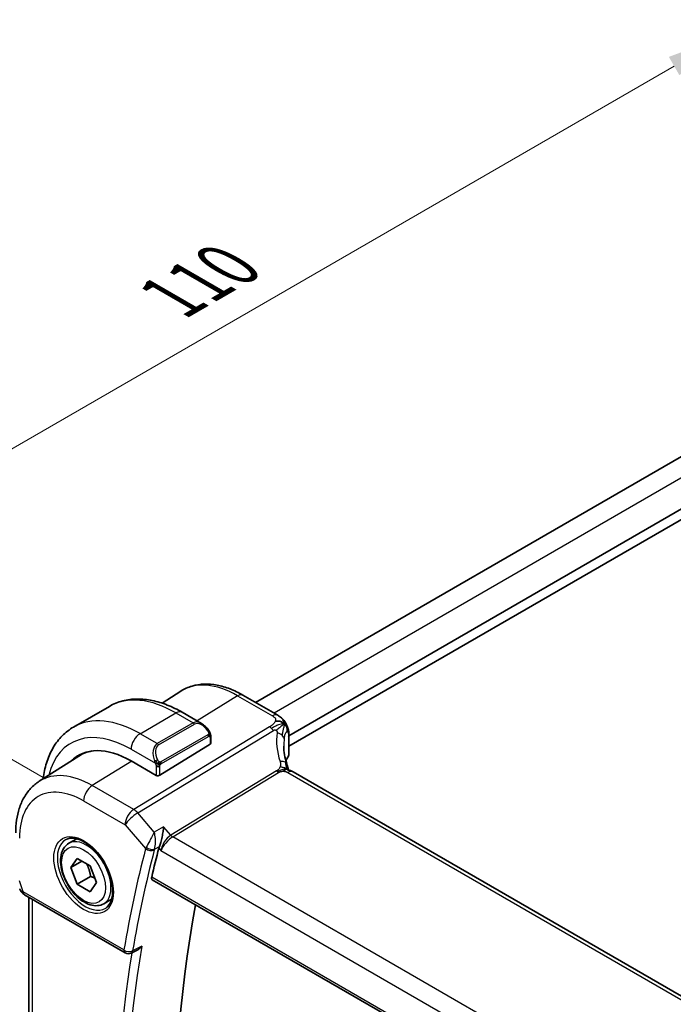
# Model space of a CAD drawing. Units: millimetres. Extents: x 29 to 3983, y 16 to 719.
# Drawn here: x 159 to 211, y 359 to 437 of the extents above; entities that cross this region are included whole.
import ezdxf

# ---------------------------------------------------------------- set-up
doc = ezdxf.new("R2010")
doc.units = ezdxf.units.MM
doc.header["$LTSCALE"] = 2
doc.layers.get('Defpoints').update_dxf_attribs({"lineweight": 25})
for name, color, linetype, lineweight in [('Dimension (ISO)', 7, 'Continuous', 18), ('Visible (ISO)', 7, 'Continuous', 35), ('Visible Narrow (ISO)', 7, 'Continuous', 25)]:
    doc.layers.add(name, color=color, linetype=linetype, lineweight=lineweight)
doc.styles.add('Note Text (TK)', font='MS PGothic.ttf')
doc.dimstyles.new('Default - Method 1b (TK)', dxfattribs={"dimscale": 2, "dimtxt": 2.5, "dimasz": 2.5, "dimexe": 1, "dimexo": 1.5, "dimgap": 1, "dimtad": 1, "dimtoh": 1, "dimrnd": 1e-08, "dimdsep": 46, "dimtxsty": 'Note Text (TK)', "dimcen": 0.09, "dimdle": 5, "dimclrd": 100, "dimclre": 100, "dimclrt": 7, "dimadec": 1, "dimazin": 1, "dimtfac": 1, "dimtmove": 0, "dimatfit": 3, "dimfxl": 1, "dimtolj": 1, "dimlwd": -1, "dimlwe": -1, "dimarcsym": 0})

# ---------------------------------------------------------------- blocks, each defined once
blk = doc.blocks.new('*D5')
at = {"layer": 'Defpoints', "color": 0}
for p in [(242.278, 420.099), (137.627, 390.705), (164.496, 375.192)]:
    blk.add_point(p, dxfattribs=at)
at = {"layer": 'Dimension (ISO)', "color": 100}
for p, q in [((239.278, 421.831), (213.408, 436.767)), ((211.078, 433.112), (141.957, 393.205)), ((161.496, 376.924), (135.627, 391.86))]:
    blk.add_line(p, q, dxfattribs=at)
for points in [[(210.661, 433.834), (211.495, 432.391), (215.408, 435.612)], [(141.54, 393.927), (142.373, 392.484), (137.627, 390.705)]]:
    blk.add_solid(points, dxfattribs=at)
at = {"layer": 'Dimension (ISO)', "color": 7, "insert": (171.425, 414.884), "char_height": 5, "attachment_point": 4, "rotation": 29.99997, "style": 'Note Text (TK)'}
blk.add_mtext('\\A1;{\\Q-30.000;\\W0.816;\\H0.816x;110}', dxfattribs=at)

msp = doc.modelspace()

# ---------------------------------------------------------------- linework, layer by layer
at = {"layer": 'Visible (ISO)'}
for p, q in [((229.1648, 412.4592), (178.0599, 382.9538)), ((232.4387, 410.2089), (180.6835, 380.328)), ((232.5329, 409.4468), (180.6835, 379.5115)), ((170.6835, 382.9017), (172.1718, 383.8481)), ((177.0584, 383.532), (179.8051, 381.9462)), ((163.701, 381.0146), (166.5294, 382.6476)), ((172.2794, 382.1771), (173.8007, 381.2988)), ((174.525, 380.2869), (174.525, 379.7454)), ((180.6835, 380.3593), (180.6835, 378.8782)), ((170.5066, 377.2139), (174.4664, 379.6597)), ((180.3165, 380.1161), (180.3165, 380.1161)), ((161.0016, 376.7457), (164.1272, 378.733)), ((170.2238, 377.2082), (168.2439, 378.3513)), ((260.7739, 331.439), (181.0243, 377.4826)), ((163.3333, 371.8534), (163.9584, 372.2143)), ((171.3119, 372.4468), (171.3122, 372.447)), ((163.4756, 369.9387), (163.9859, 370.6646)), ((164.3595, 370.449), (163.4756, 369.9387)), ((163.9859, 370.6646), (165.0065, 370.0754)), ((163.9859, 368.6234), (163.4756, 369.9387)), ((165.0065, 370.0754), (165.5168, 368.7601)), ((165.0466, 369.2358), (163.9859, 368.6234)), ((165.0065, 368.0342), (163.9859, 368.6234)), ((165.5168, 368.7601), (165.0065, 368.0342)), ((169.9159, 368.9844), (251.8671, 321.6698)), ((159.8434, 367.7986), (167.7776, 363.2178)), ((160.1794, 328.3301), (160.1794, 367.6046)), ((166.0833, 367.0903), (166.7084, 367.4512)), ((168.7687, 363.4652), (168.258, 363.2071))]:
    msp.add_line(p, q, dxfattribs=at)
msp.add_arc((168.0276, 363.6508), 0.5, 239.999945, 296.813638, dxfattribs=at)
for centre, major_axis, ratio, start_param, end_param in [((173.7007, 380.2018), (-0.5156, 1.1685), 0.6370667, 5.5704094, 5.5704724), ((174.325, 379.7414), (-0.2, -0.0063), 0.5971351, 2.3374798, 3.1228774), ((168.2439, 371.5131), (-4.1875, 7.253), 0.5773503, 5.497786, 6.4358613), ((168.3853, 371.5948), (-4.191, 7.259), 0.5773503, 0.0415665, 0.1526225), ((168.3853, 371.5948), (-4.1567, 7.1997), 0.5773503, 6.0805384, 6.3078805), ((180.4687, 378.7995), (0.1828, -0.0812), 0.4963817, 6.2818347, 6.2819089), ((180.2835, 378.9937), (0.3527, -0.2653), 0.7115313, 0.1036478, 0.4913981), ((170.3652, 377.2955), (0.2, 0.0063), 0.5971351, 3.9082761, 5.4790725), ((180.6243, 376.7898), (0.4, 0.6928), 0.5773496, 0, 0.000084), ((267.2079, 286.3703), (-70.7329, 122.513), 0.5773503, 0.5294923, 0.5529181), ((171.1992, 371.878), (-0.7151, -0.756), 0.4363779, 5.4429257, 5.6122576), ((160.2763, 368.9285), (-0.7615, -0.777), 0.4678254, 6.0543152, 6.2653438), ((159.9615, 368.3436), (-0.4028, -0.2962), 0.7615367, 6.2822872, 6.2826821), ((160.0934, 368.2316), (-0.25, -0.433), 0.5773496, 6.282402, 6.2831853), ((271.4505, 288.8198), (-70.6281, 122.3315), 0.5773503, 0.5975034, 1.0131928)]:
    msp.add_ellipse(centre, major_axis=major_axis, ratio=ratio, start_param=start_param, end_param=end_param, dxfattribs=at)
for points, knots in [([(172.1718, 383.8481), (172.4434, 384.0208), (172.7391, 384.1548), (173.3597, 384.3391), (173.6844, 384.3896), (174.3468, 384.4112), (174.6845, 384.3826), (175.3634, 384.254), (175.7046, 384.154), (176.3847, 383.8897), (176.7235, 383.7254), (177.0584, 383.532)], [3.90229448, 3.90229448, 3.90229448, 3.90229448, 4.06431338, 4.06431338, 4.22633228, 4.22633228, 4.38835118, 4.38835118, 4.55037008, 4.55037008, 4.71238898, 4.71238898, 4.71238898, 4.71238898]), ([(166.5294, 382.6476), (166.8567, 382.8366), (167.2097, 382.9804), (167.9461, 383.1731), (168.3292, 383.222), (169.1083, 383.2306), (169.5043, 383.1904), (170.2992, 383.0297), (170.6982, 382.9092), (171.4928, 382.5958), (171.8884, 382.4028), (172.2794, 382.1771)], [5.49778603, 5.49778603, 5.49778603, 5.49778603, 5.65486589, 5.65486589, 5.81194574, 5.81194574, 5.9690256, 5.9690256, 6.12610545, 6.12610545, 6.28318531, 6.28318531, 6.28318531, 6.28318531]), ([(179.8051, 381.9462), (179.8541, 381.918), (179.9054, 381.8878), (180.0066, 381.8223), (180.057, 381.7868), (180.177, 381.682), (180.2452, 381.6062), (180.364, 381.4488), (180.4173, 381.3665), (180.4632, 381.2805)], [0.000004638, 0.000004638, 0.000004638, 0.000004638, 0.020056061, 0.020056061, 0.03939474, 0.03939474, 0.06955027, 0.06955027, 0.098781257, 0.098781257, 0.098781257, 0.098781257]), ([(173.7973, 381.3002), (173.9125, 381.2334), (174.0204, 381.1472), (174.2032, 380.9649), (174.2819, 380.8698), (174.3512, 380.7687)], [0, 0, 0, 0, 0.041674585, 0.041674585, 0.078490336, 0.078490336, 0.078490336, 0.078490336]), ([(180.4632, 381.2805), (180.481, 381.2478), (180.4974, 381.2153), (180.5236, 381.1582), (180.5341, 381.1337), (180.55, 381.0945), (180.5557, 381.0799), (180.5634, 381.0601), (180.5657, 381.0542), (180.5693, 381.0448), (180.5711, 381.04), (180.5748, 381.0305), (180.5766, 381.0257), (180.5809, 381.0146), (180.5833, 381.0082), (180.5906, 380.9885), (180.5955, 380.9752), (180.6032, 380.9535), (180.6061, 380.9453), (180.609, 380.937)], [0, 0, 0, 0, 0.011218548, 0.011218548, 0.019623927, 0.019623927, 0.024176248, 0.024176248, 0.026096664, 0.026096664, 0.02772643, 0.02772643, 0.0292361, 0.0292361, 0.031289718, 0.031289718, 0.03565198, 0.03565198, 0.038319685, 0.038319685, 0.038319685, 0.038319685]), ([(161.3029, 376.9372), (161.3104, 376.996), (161.3184, 377.0545), (161.39, 377.5352), (161.4852, 377.941), (161.7435, 378.7097), (161.9067, 379.0728), (162.3036, 379.7432), (162.5376, 380.0505), (163.0726, 380.5919), (163.3737, 380.8257), (163.701, 381.0146)], [4.8478306, 4.8478306, 4.8478306, 4.8478306, 4.86946839, 4.86946839, 5.0265478, 5.0265478, 5.18362721, 5.18362721, 5.34070662, 5.34070662, 5.49778603, 5.49778603, 5.49778603, 5.49778603]), ([(174.3512, 380.7687), (174.3779, 380.7299), (174.4033, 380.6899), (174.4377, 380.6277), (174.4488, 380.6065), (174.4695, 380.5634), (174.4784, 380.5407), (174.4864, 380.5182)], [0, 0, 0, 0, 0.014157523, 0.014157523, 0.021326163, 0.021326163, 0.028542781, 0.028542781, 0.028542781, 0.028542781]), ([(174.4864, 380.5182), (174.4951, 380.4938), (174.5024, 380.4694), (174.5141, 380.4171), (174.518, 380.3892), (174.5232, 380.3374), (174.525, 380.3131), (174.525, 380.2869)], [0.00002319, 0.00002319, 0.00002319, 0.00002319, 0.007881123, 0.007881123, 0.017233984, 0.017233984, 0.025863549, 0.025863549, 0.025863549, 0.025863549]), ([(180.6139, 380.9226), (180.6155, 380.9176), (180.6172, 380.9127), (180.6205, 380.9024), (180.6223, 380.8968), (180.6279, 380.8789), (180.6315, 380.8669), (180.6431, 380.826), (180.65, 380.7981), (180.6731, 380.6872), (180.6804, 380.5992), (180.6836, 380.4615), (180.6835, 380.4107), (180.6835, 380.3593)], [0, 0, 0, 0, 0.00156779, 0.00156779, 0.003454882, 0.003454882, 0.007852692, 0.007852692, 0.018758365, 0.018758365, 0.050920922, 0.050920922, 0.069775654, 0.069775654, 0.069775654, 0.069775654]), ([(180.6816, 378.8451), (180.6798, 378.8133), (180.6741, 378.7816), (180.6605, 378.7401), (180.6562, 378.729), (180.6514, 378.7182)], [0.00540535, 0.00540535, 0.00540535, 0.00540535, 0.01525045, 0.01525045, 0.018921778, 0.018921778, 0.018921778, 0.018921778]), ([(180.5188, 378.1211), (180.5289, 378.0906), (180.5405, 378.0567), (180.5624, 377.9871), (180.5729, 377.9516), (180.5981, 377.8571), (180.6121, 377.7974), (180.6323, 377.7005), (180.6394, 377.6631), (180.6462, 377.6257)], [0, 0, 0, 0, 0.011497193, 0.011497193, 0.022583005, 0.022583005, 0.040908454, 0.040908454, 0.052308954, 0.052308954, 0.052308954, 0.052308954]), ([(180.4255, 377.6562), (180.412, 377.6527), (180.357, 377.635), (180.2882, 377.5934), (180.2403, 377.5308)], [0.5470411, 0.5470411, 0.5470411, 0.5470411, 0.66666667, 1, 1, 1, 1]), ([(180.5848, 377.6388), (180.5848, 377.6388), (180.585, 377.6388), (180.5865, 377.6384), (180.5891, 377.6377), (180.5976, 377.6357), (180.6013, 377.635), (180.6115, 377.6328), (180.6189, 377.6313), (180.6357, 377.6279), (180.6455, 377.6259), (180.6688, 377.6211), (180.6824, 377.6182), (180.7219, 377.6091), (180.7482, 377.6023), (180.8025, 377.5863), (180.8307, 377.5768), (180.899, 377.5497), (180.9391, 377.5297), (180.9757, 377.5098)], [0.010742506, 0.010742506, 0.010742506, 0.010742506, 0.012550084, 0.012550084, 0.017118435, 0.017118435, 0.019368262, 0.019368262, 0.022443363, 0.022443363, 0.02586246, 0.02586246, 0.030173381, 0.030173381, 0.038359635, 0.038359635, 0.047261412, 0.047261412, 0.060393173, 0.060393173, 0.060393173, 0.060393173]), ([(161.0016, 376.7457), (160.7507, 376.5861), (160.521, 376.3932), (160.1152, 375.955), (159.939, 375.71), (159.6414, 375.182), (159.5199, 374.8991), (159.3284, 374.3055), (159.2583, 373.9946), (159.1658, 373.3515), (159.1434, 373.0192), (159.1434, 372.679)], [2.38089082, 2.38089082, 2.38089082, 2.38089082, 2.53303119, 2.53303119, 2.68517156, 2.68517156, 2.83731192, 2.83731192, 2.98945229, 2.98945229, 3.14159265, 3.14159265, 3.14159265, 3.14159265]), ([(170.8084, 373.1419), (170.8083, 373.1406), (170.8082, 373.1394), (170.7962, 373.0239), (170.7809, 372.9004), (170.7431, 372.6447), (170.7203, 372.5102), (170.6556, 372.193), (170.6155, 372.0378), (170.5633, 371.8568), (170.5465, 371.8024), (170.512, 371.699), (170.4943, 371.6503), (170.4764, 371.6059)], [-0.13602796, -0.13602796, -0.13602796, -0.13602796, -0.13570465, -0.13570465, -0.10581655, -0.10581655, -0.07604946, -0.07604946, -0.0359, -0.0359, -0.01794745, -0.01794745, 0, 0, 0, 0]), ([(166.0833, 367.0903), (165.9349, 367.0046), (165.767, 366.9543), (165.4043, 366.9241), (165.2089, 366.9499), (164.7958, 367.0767), (164.5779, 367.1872), (164.1514, 367.482), (163.9433, 367.6686), (163.562, 368.0943), (163.3887, 368.333), (163.0919, 368.8387), (162.9681, 369.1056), (162.7816, 369.6446), (162.7189, 369.9167), (162.664, 370.443), (162.6722, 370.6972), (162.768, 371.1575), (162.854, 371.3655), (163.0778, 371.6665), (163.1968, 371.7746), (163.3333, 371.8534)], [2.3561945, 2.3561945, 2.3561945, 2.3561945, 2.6219889, 2.6219889, 2.9116134, 2.9116134, 3.2397083, 3.2397083, 3.5784192, 3.5784192, 3.9145523, 3.9145523, 4.2491117, 4.2491117, 4.5850272, 4.5850272, 4.9236794, 4.9236794, 5.2532791, 5.2532791, 5.4977871, 5.4977871, 5.4977871, 5.4977871]), ([(163.1191, 372.1583), (163.2912, 372.2458), (163.496, 372.2813), (163.9348, 372.2343), (164.1606, 372.1651), (164.6183, 371.9356), (164.8493, 371.779), (165.2983, 371.391), (165.5161, 371.1594), (165.9155, 370.6437), (166.0967, 370.3593), (166.4024, 369.7677), (166.5269, 369.4606), (166.7061, 368.8571), (166.761, 368.5609), (166.7982, 368.0118), (166.7807, 367.759), (166.6809, 367.3201), (166.5983, 367.1353), (166.4187, 366.8932), (166.3345, 366.8137), (166.2402, 366.7523)], [3.9578676, 3.9578676, 3.9578676, 3.9578676, 4.3257072, 4.3257072, 4.6466713, 4.6466713, 4.9559389, 4.9559389, 5.2662959, 5.2662959, 5.5783392, 5.5783392, 5.8907448, 5.8907448, 6.2020376, 6.2020376, 6.5114208, 6.5114208, 6.8233239, 6.8233239, 7.0377045, 7.0377045, 7.0377045, 7.0377045]), ([(169.9159, 368.9844), (169.9154, 368.9847), (169.9148, 368.985), (169.8892, 369.0004), (169.8708, 369.0264), (169.8551, 369.0951), (169.8573, 369.1374), (169.8675, 369.1814)], [-0.268212469, -0.268212469, -0.268212469, -0.268212469, -0.267809893, -0.267809893, -0.248605094, -0.248605094, -0.229813134, -0.229813134, -0.229813134, -0.229813134]), ([(159.8433, 367.7988), (159.7445, 367.8558), (159.6547, 367.9285), (159.5746, 368.0268), (159.5666, 368.0371), (159.5588, 368.0477)], [0, 0, 0, 0, 0.03691418, 0.03691418, 0.041171705, 0.041171705, 0.041171705, 0.041171705]), ([(168.7687, 363.4652), (168.7695, 363.4656), (168.7703, 363.466), (168.831, 363.497), (168.8882, 363.5366), (168.9944, 363.6275), (169.0443, 363.6798), (169.0894, 363.737), (169.0901, 363.7379), (169.0909, 363.7389)], [0.037933544, 0.037933544, 0.037933544, 0.037933544, 0.038117462, 0.038117462, 0.05178413, 0.05178413, 0.065719617, 0.065719617, 0.065951697, 0.065951697, 0.065951697, 0.065951697])]:
    msp.add_open_spline(points, degree=3, knots=knots, dxfattribs=at)
for points in [[(180.3182, 381.2603), (180.2793, 381.3009), (180.1918, 381.3751), (180.0045, 381.4844), (179.7633, 381.5012), (179.6187, 381.4787)], [(180.3182, 381.2603), (180.2923, 381.2445), (180.2642, 381.2258), (180.2297, 381.2005)], [(180.609, 380.937), (180.6106, 380.9323), (180.6123, 380.9275), (180.6139, 380.9226)], [(180.283, 379.5187), (180.283, 379.0717), (180.3624, 378.5996), (180.5142, 378.1335)], [(170.055, 379.4181), (170.0547, 379.418), (170.0545, 379.4179), (170.0542, 379.4179)], [(180.6514, 378.7182), (180.6383, 378.6888), (180.6239, 378.6616), (180.6079, 378.6369)], [(180.6079, 378.6374), (180.5462, 378.542), (180.4936, 378.445), (180.4499, 378.347)], [(180.552, 377.6719), (180.5674, 377.6604), (180.5825, 377.6484), (180.5977, 377.6357)], [(180.9757, 377.5098), (180.9925, 377.5007), (181.0087, 377.4916), (181.0242, 377.4826)], [(169.4754, 371.6131), (169.4754, 371.6131), (169.4754, 371.6131), (169.4754, 371.6131)], [(169.5555, 371.3292), (169.5556, 371.329), (169.5556, 371.3289), (169.5556, 371.3287)], [(159.5588, 368.0479), (159.5187, 368.1024), (159.4861, 368.1633), (159.4629, 368.2258)]]:
    msp.add_open_spline(points, degree=3, dxfattribs=at)
for points, weights in [([(164.7347, 370.2323), (164.9634, 369.8083), (165.0466, 369.2358)], [1.05886467072, 1.11516383842, 1]), ([(165.0466, 369.2358), (165.2316, 369.1768), (165.3797, 369.1136)], [1, 1.03917061523, 1.05850500864])]:
    msp.add_rational_spline(points, weights, degree=2, dxfattribs=at)
at = {"layer": 'Visible Narrow (ISO)'}
for p, q in [((230.6493, 411.6253), (179.5244, 382.1083)), ((176.6387, 383.4806), (173.4418, 381.506)), ((176.6387, 383.4806), (179.3854, 381.8948)), ((168.951, 380.4946), (171.7794, 382.1276)), ((171.7794, 382.1276), (173.135, 381.3449)), ((173.135, 381.3449), (170.3066, 379.7119)), ((170.4066, 379.6063), (173.235, 381.2393)), ((173.2685, 381.3989), (173.2681, 381.3987)), ((179.1535, 381.0223), (168.4481, 374.5144)), ((168.7641, 374.2458), (179.4696, 380.7537)), ((170.3066, 379.7119), (168.951, 380.4946)), ((174.3018, 380.4135), (170.5884, 378.2696)), ((170.6298, 378.1302), (174.3432, 380.2742)), ((180.6538, 380.2719), (180.6538, 378.7558)), ((174.4664, 380.2052), (174.4664, 379.6597)), ((168.2439, 379.2698), (170.1573, 378.1651)), ((168.2907, 378.3243), (165.1786, 376.402)), ((170.2238, 377.919), (170.2238, 377.2082)), ((170.5066, 377.2139), (170.5066, 377.919)), ((179.7189, 377.5607), (171.3745, 372.4882)), ((171.5325, 372.3539), (179.8769, 377.4264)), ((180.6045, 377.4312), (260.3541, 331.3876)), ((168.4481, 374.5144), (165.1786, 376.402)), ((164.4962, 375.192), (167.7656, 373.3044)), ((170.0723, 372.7352), (168.7641, 374.2458)), ((167.7656, 373.3044), (169.3859, 371.4335)), ((170.8084, 373.1419), (170.0723, 372.7352)), ((171.3745, 372.4882), (170.8084, 373.1419)), ((169.9411, 372.486), (169.9411, 372.4862)), ((170.1606, 371.7919), (170.1608, 371.7921)), ((170.1648, 372.1208), (170.1643, 372.1205)), ((171.1542, 372.3168), (171.1552, 372.3173)), ((252.1628, 325.8018), (171.5325, 372.3539)), ((170.09, 371.3926), (170.4764, 371.6059)), ((170.1529, 371.7061), (170.1529, 371.7061)), ((170.434, 371.4798), (170.5999, 371.2883)), ((170.5999, 371.2883), (251.4305, 324.6207)), ((170.6264, 371.4328), (170.6262, 371.4329)), ((159.7399, 368.0275), (159.4363, 368.9038)), ((251.8316, 321.8594), (169.8675, 369.1814)), ((167.6741, 363.4467), (159.7399, 368.0275)), ((160.4723, 327.9901), (160.4723, 367.4355)), ((169.0909, 363.7389), (168.3631, 363.371))]:
    msp.add_line(p, q, dxfattribs=at)
for centre, major_axis, ratio, start_param, end_param in [((176.6387, 376.3599), (-4.3605, 7.5527), 0.5773503, 5.497786, 6.3078805), ((171.7794, 373.5544), (-5.25, 9.0933), 0.5773503, 5.497786, 6.2831853), ((176.6584, 382.8392), (0.4, 0.6928), 0.5773496, 0, 0.8203053), ((168.951, 371.9214), (-5.25, 9.0933), 0.5773503, 5.497786, 6.2831853), ((171.7794, 381.3111), (0.5, 0.866), 0.5773496, 0, 0.7853987), ((179.4051, 381.2534), (0.4, 0.6928), 0.5773496, 0.0174538, 0.8203053), ((179.4051, 381.2534), (0.4, 0.6928), 0.5773496, 0.0000848, 0.0174538), ((168.2439, 371.5131), (-4.75, 8.2272), 0.5773503, 5.497786, 6.8145427), ((173.7007, 380.2018), (-0.5156, 1.1685), 0.6370667, 5.5704724, 6.352189), ((173.135, 381.1816), (-0.1, 0.1732), 0.5773503, 4.7123879, 5.497786), ((173.8007, 380.2595), (-0.5657, 0.9798), 0.5773503, 4.8456521, 6.2831859), ((168.951, 379.6781), (0.5, 0.866), 0.5773496, 0.7853987, 2.356195), ((174.1862, 380.6557), (0.165, 0.1131), 0.0544852, 5.3257617, 6.0641144), ((174.2018, 380.3558), (-0.1, 0.1732), 0.5773503, 4.3196888, 4.7123879), ((174.2018, 380.3558), (-0.1, 0.1732), 0.5773503, 3.9269897, 4.3196888), ((174.1862, 380.6557), (0.165, 0.1131), 0.0544852, 6.0641144, 6.2813286), ((174.325, 380.2869), (0.2, 0), 0.5773509, 5.4977877, 6.2831859), ((179.1782, 380.2206), (-0.5195, 0.8545), 0.552074, 5.2531901, 5.4848701), ((179.1782, 380.2206), (-0.5195, 0.8545), 0.552074, 5.0215101, 5.2531901), ((185.5157, 378.3992), (-5.0416, 3.8897), 0.7371999, 0.3936229, 0.8269935), ((179.5268, 380.1394), (-0.7917, 0.1149), 0.5826709, 3.8823393, 4.498996), ((179.5268, 380.1394), (0.7917, -0.1149), 0.5826709, 0.1240899, 0.7407466), ((180.2835, 380.3593), (0.4, 0), 0.5773509, 5.8954358, 6.2831965), ((170.8723, 378.5688), (-0.5156, 1.1685), 0.6370667, 0.0690037, 1.5065375), ((170.9723, 378.6265), (-0.5657, 0.9798), 0.5773503, 0.0000006, 1.4375343), ((172.4865, 373.9626), (-3.0985, 5.3667), 0.5773503, 6.0559247, 6.0561128), ((170.3066, 379.5486), (-0.1, 0.1732), 0.5773503, 4.7123879, 5.497786), ((185.2827, 377.9727), (-4.1043, 3.9467), 0.7235611, 0.4843822, 0.6073697), ((180.632, 378.8748), (-0.0546, -0.2098), 0.2734733, 0.6912218, 1.0404891), ((180.4687, 378.7995), (0.1828, -0.0812), 0.4963817, 6.2819074, 6.646771), ((170.2365, 378.3753), (0.1804, 0.0863), 0.0544834, 1.6957761, 2.4341288), ((170.2365, 378.3753), (0.1804, 0.0863), 0.0544834, 0.9574234, 1.6957761), ((170.4884, 378.2119), (0.1, -0.1732), 0.5773503, 1.1780961, 1.5707952), ((170.4884, 378.2119), (0.1, -0.1732), 0.5773503, 0.7853971, 1.1780961), ((179.7589, 377.8713), (0.76, 0.2499), 0.4634944, 0.4133536, 1.1115146), ((179.7589, 377.8713), (0.76, 0.2499), 0.4634944, 6.2831261, 6.6965389), ((185.2827, 377.7111), (4.999, 0.1632), 0.5979096, 2.7490706, 2.8666987), ((180.4402, 378.7458), (0.168, -0.1086), 0.7415005, 0.0000813, 0.4594601), ((165.1786, 369.7434), (-4.0776, 7.0625), 0.5773503, 5.497786, 6.3078805), ((170.3652, 378.0007), (-0.2, 0), 0.5773509, 0.7853987, 1.5707969), ((170.3652, 378.0007), (-0.2, 0), 0.5773509, 1.5707969, 2.356195), ((179.8646, 377.8273), (-0.2597, 0.4272), 0.552074, 1.8799175, 2.1115975), ((179.8646, 377.8273), (-0.2597, 0.4272), 0.552074, 2.1115975, 2.3432775), ((180.6243, 376.7898), (0.4, 0.6928), 0.5773496, 0.0174538, 0.8203053), ((180.6243, 376.7898), (0.4, 0.6928), 0.5773496, 0.000084, 0.0174538), ((165.2033, 375.6003), (-0.5, -0.866), 0.5773496, 3.961898, 5.4977877), ((164.4962, 369.3494), (-3.5779, 6.1971), 0.5773503, 5.497786, 7.0685824), ((168.4727, 373.7127), (-0.5, -0.866), 0.5773496, 3.961898, 5.4977877), ((168.4727, 373.7127), (0.7559, 0.6547), 0.258198, 0.9651808, 2.5010705), ((168.4727, 373.7127), (-0.5195, 0.8545), 0.552074, 5.0215101, 5.4848701), ((164.6315, 369.4275), (1.5613, -2.7043), 0.5773503, 3.1107148, 6.3140632), ((164.7083, 369.4719), (1.375, -2.3816), 0.5773503, 0, 3.1415927), ((171.307, 371.6966), (-0.5674, -0.8574), 0.5037144, 3.9669664, 5.5028562), ((171.307, 371.6966), (0.7017, 0.7456), 0.3557645, 0.9039676, 2.4398574), ((171.5202, 372.7547), (-0.2597, 0.4272), 0.552074, 1.8799175, 2.3432775), ((266.5008, 285.962), (70.9918, -122.9614), 0.5773503, 3.6705677, 3.7498631), ((266.842, 286.159), (-70.7419, 122.5286), 0.5773503, 0.5289751, 0.6082704), ((170.1135, 371.8328), (-0.7301, -0.699), 0.3490014, 5.4567078, 5.6284689), ((169.7394, 371.6376), (-0.4838, 0.1264), 0.7049017, 0.9509473, 2.4868371), ((169.7606, 371.7007), (-0.4634, 0.1878), 0.6002099, 1.0706307, 2.5717617), ((168.3853, 371.5948), (-0.9, 1.5588), 0.5773503, 4.4300269, 4.4300856), ((168.3853, 371.5948), (-0.9, 1.5588), 0.5773503, 4.2164964, 4.2167152), ((170.4478, 371.5286), (0.3542, 0.3766), 0.4339617, 2.299454, 2.4693606), ((159.9615, 368.3436), (-0.4028, -0.2962), 0.7615367, 5.9656457, 6.2822877), ((160.4532, 368.4179), (1.0057, 0.1412), 0.4271974, 3.4363392, 3.8658332), ((160.0934, 368.2316), (-0.25, -0.433), 0.5773496, 5.4977877, 6.282402), ((267.2079, 286.3703), (70.9743, -122.9311), 0.5773503, 3.7556783, 4.100456), ((267.5491, 286.5673), (-70.7245, 122.4984), 0.5773503, 0.6084763, 0.9623178), ((168.0276, 363.6508), (-0.4929, 0.0839), 0.6700478, 0.891105, 2.4269948), ((168.0276, 363.6508), (-0.25, -0.433), 0.5773496, 5.4977877, 6.2831853), ((168.0276, 363.6508), (0.2255, -0.4462), 0.5800378, 0.0000234, 0.6399724)]:
    msp.add_ellipse(centre, major_axis=major_axis, ratio=ratio, start_param=start_param, end_param=end_param, dxfattribs=at)
for major_axis in [(-1.6612, 2.8773), (1.225, -2.1218)]:
    msp.add_ellipse((164.4962, 369.3494), major_axis=major_axis, ratio=0.5773503, dxfattribs=at)
for points, knots in [([(179.3854, 381.8948), (179.4203, 381.8747), (179.455, 381.8545), (179.4864, 381.8327), (179.5178, 381.811), (179.546, 381.7876), (179.5691, 381.762), (179.5922, 381.7364), (179.6102, 381.7085), (179.6221, 381.6785), (179.6339, 381.6485), (179.6396, 381.6164), (179.639, 381.5828), (179.6387, 381.5635), (179.6362, 381.5436), (179.6317, 381.5234), (179.6285, 381.5086), (179.6241, 381.4937), (179.6187, 381.4787)], [0, 0, 0, 0, 0.09997274, 0.09997274, 0.09997274, 0.19994357, 0.19994357, 0.19994357, 0.29991556, 0.29991556, 0.29991556, 0.39989179, 0.39989179, 0.39989179, 0.45760497, 0.45760497, 0.45760497, 0.5, 0.5, 0.5, 0.5]), ([(179.6187, 381.4787), (179.6059, 381.4433), (179.5873, 381.4073), (179.5638, 381.3718), (179.5403, 381.3364), (179.512, 381.3016), (179.4803, 381.2683), (179.4486, 381.235), (179.4136, 381.2033), (179.3769, 381.1738), (179.3403, 381.1442), (179.302, 381.1168), (179.2642, 381.0917), (179.2577, 381.0875), (179.2513, 381.0833), (179.2449, 381.0791), (179.2135, 381.0588), (179.1827, 381.0401), (179.1535, 381.0223)], [0.5, 0.5, 0.5, 0.5, 0.60034868, 0.60034868, 0.60034868, 0.70033778, 0.70033778, 0.70033778, 0.80015427, 0.80015427, 0.80015427, 0.89998191, 0.89998191, 0.89998191, 0.91693802, 0.91693802, 0.91693802, 1, 1, 1, 1]), ([(180.2297, 381.2005), (180.2121, 381.1876), (180.1358, 381.1299), (179.9419, 380.9705), (179.7572, 380.8217), (179.6798, 380.7564)], [0.22071781, 0.22071781, 0.22071781, 0.22071781, 0.33333333, 0.66666667, 1, 1, 1, 1]), ([(180.3182, 381.2603), (180.3574, 381.284), (180.4136, 381.3101), (180.4541, 381.2971), (180.4632, 381.2805)], [0, 0, 0, 0, 0.33333333, 0.61341611, 0.61341611, 0.61341611, 0.61341611]), ([(180.3182, 381.2603), (180.3514, 381.2531), (180.4125, 381.2297), (180.4986, 381.1568), (180.5643, 381.0538), (180.6009, 380.9603), (180.609, 380.937)], [0, 0, 0, 0, 0.2, 0.4, 0.6, 0.66020935, 0.66020935, 0.66020935, 0.66020935]), ([(174.2862, 380.7134), (174.2908, 380.7068), (174.2953, 380.7002), (174.2999, 380.6931), (174.3045, 380.686), (174.3091, 380.6785), (174.3137, 380.6704), (174.3183, 380.6624), (174.3228, 380.6538), (174.3272, 380.6449), (174.3316, 380.6361), (174.3358, 380.6268), (174.3396, 380.6175), (174.3434, 380.6082), (174.3469, 380.5988), (174.3499, 380.5896), (174.3529, 380.5803), (174.3554, 380.5712), (174.3574, 380.5622), (174.3594, 380.5532), (174.3608, 380.5443), (174.3617, 380.5356)], [0, 0, 0, 0, 0.071275, 0.071275, 0.071275, 0.14246065, 0.14246065, 0.14246065, 0.21364074, 0.21364074, 0.21364074, 0.28489899, 0.28489899, 0.28489899, 0.35632005, 0.35632005, 0.35632005, 0.42799051, 0.42799051, 0.42799051, 0.5, 0.5, 0.5, 0.5]), ([(174.3617, 380.5356), (174.3626, 380.527), (174.363, 380.5184), (174.3628, 380.5101), (174.3626, 380.5018), (174.3618, 380.4939), (174.3605, 380.4864), (174.3591, 380.4789), (174.3572, 380.472), (174.3546, 380.4657), (174.3521, 380.4593), (174.3489, 380.4536), (174.3454, 380.4486), (174.3422, 380.4439), (174.3386, 380.4399), (174.3346, 380.4361), (174.3298, 380.4316), (174.3241, 380.4273), (174.3182, 380.4234), (174.3129, 380.4199), (174.3074, 380.4168), (174.3018, 380.4135)], [0.5, 0.5, 0.5, 0.5, 0.57172447, 0.57172447, 0.57172447, 0.6426242, 0.6426242, 0.6426242, 0.71336021, 0.71336021, 0.71336021, 0.78457822, 0.78457822, 0.78457822, 0.85049403, 0.85049403, 0.85049403, 0.92879556, 0.92879556, 0.92879556, 1, 1, 1, 1]), ([(174.3432, 380.2742), (174.3473, 380.2765), (174.3514, 380.2789), (174.3557, 380.2812), (174.3599, 380.2834), (174.3643, 380.2856), (174.3688, 380.2875), (174.3733, 380.2895), (174.3779, 380.2912), (174.3825, 380.2926), (174.3872, 380.294), (174.3918, 380.295), (174.3964, 380.2957), (174.401, 380.2964), (174.4055, 380.2966), (174.4098, 380.2964), (174.4142, 380.2962), (174.4184, 380.2955), (174.4223, 380.2944), (174.4264, 380.2933), (174.4302, 380.2917), (174.4337, 380.2897)], [0, 0, 0, 0, 0.07187067, 0.07187067, 0.07187067, 0.14250295, 0.14250295, 0.14250295, 0.21256871, 0.21256871, 0.21256871, 0.28268769, 0.28268769, 0.28268769, 0.35348445, 0.35348445, 0.35348445, 0.42564648, 0.42564648, 0.42564648, 0.5, 0.5, 0.5, 0.5]), ([(174.4337, 380.2897), (174.4378, 380.2874), (174.4417, 380.2845), (174.4452, 380.281), (174.4486, 380.2776), (174.4517, 380.2736), (174.4544, 380.2692), (174.457, 380.2649), (174.4591, 380.2601), (174.4608, 380.255), (174.4625, 380.25), (174.4637, 380.2447), (174.4646, 380.2391), (174.4648, 380.2379), (174.4649, 380.2367), (174.4651, 380.2355), (174.4656, 380.2311), (174.466, 380.2266), (174.4662, 380.2221), (174.4664, 380.2164), (174.4664, 380.2108), (174.4664, 380.2052)], [0.5, 0.5, 0.5, 0.5, 0.58502424, 0.58502424, 0.58502424, 0.66947181, 0.66947181, 0.66947181, 0.75324782, 0.75324782, 0.75324782, 0.83626522, 0.83626522, 0.83626522, 0.85443497, 0.85443497, 0.85443497, 0.91835525, 0.91835525, 0.91835525, 1, 1, 1, 1]), ([(174.486, 380.486), (174.4896, 380.4974), (174.4901, 380.5075), (174.4864, 380.5181), (174.4864, 380.5182)], [0, 0, 0, 0, 0.33333333, 0.33585846, 0.33585846, 0.33585846, 0.33585846]), ([(179.4696, 380.7537), (179.4818, 380.7611), (179.4944, 380.7688), (179.5075, 380.7749), (179.5202, 380.7809), (179.5333, 380.7854), (179.5472, 380.7878), (179.5612, 380.7903), (179.5759, 380.7906), (179.5906, 380.7891), (179.6063, 380.7874), (179.622, 380.7835), (179.6363, 380.7783), (179.6393, 380.7772), (179.6422, 380.7761), (179.645, 380.7749), (179.6569, 380.7699), (179.6685, 380.7637), (179.6798, 380.7564)], [0, 0, 0, 0, 0.09753227, 0.09753227, 0.09753227, 0.19218524, 0.19218524, 0.19218524, 0.28818843, 0.28818843, 0.28818843, 0.39046252, 0.39046252, 0.39046252, 0.41157162, 0.41157162, 0.41157162, 0.5, 0.5, 0.5, 0.5]), ([(179.6798, 380.7564), (179.6908, 380.7492), (179.7014, 380.7409), (179.7114, 380.7314), (179.7135, 380.7294), (179.7155, 380.7274), (179.7174, 380.7254), (179.7286, 380.714), (179.738, 380.7016), (179.7454, 380.6887), (179.7527, 380.6758), (179.7579, 380.6624), (179.7609, 380.6489), (179.764, 380.6353), (179.765, 380.6217), (179.7645, 380.6079), (179.764, 380.5941), (179.762, 380.5802), (179.7599, 380.5659)], [0.5, 0.5, 0.5, 0.5, 0.58497014, 0.58497014, 0.58497014, 0.60245628, 0.60245628, 0.60245628, 0.7017904, 0.7017904, 0.7017904, 0.80118116, 0.80118116, 0.80118116, 0.90059543, 0.90059543, 0.90059543, 1, 1, 1, 1]), ([(180.3207, 380.0825), (180.3279, 380.134), (180.336, 380.1859), (180.3457, 380.2365), (180.3554, 380.2872), (180.3667, 380.3367), (180.3794, 380.3821), (180.3921, 380.4275), (180.4062, 380.4689), (180.4217, 380.5052), (180.4372, 380.5415), (180.454, 380.5727), (180.4714, 380.5971), (180.4754, 380.6028), (180.4795, 380.6081), (180.4836, 380.6131), (180.4971, 380.6295), (180.5107, 380.6415), (180.5239, 380.649)], [0, 0, 0, 0, 0.09988503, 0.09988503, 0.09988503, 0.19977713, 0.19977713, 0.19977713, 0.29965331, 0.29965331, 0.29965331, 0.39949061, 0.39949061, 0.39949061, 0.42271754, 0.42271754, 0.42271754, 0.5, 0.5, 0.5, 0.5]), ([(180.5239, 380.649), (180.541, 380.6589), (180.5579, 380.6614), (180.5734, 380.656), (180.5886, 380.6508), (180.6023, 380.6378), (180.6136, 380.6174), (180.6249, 380.597), (180.6337, 380.5691), (180.6399, 380.535), (180.6438, 380.5141), (180.6467, 380.4909), (180.6488, 380.4659), (180.6501, 380.45), (180.6511, 380.4333), (180.6519, 380.416), (180.6538, 380.3714), (180.6538, 380.3225), (180.6538, 380.2719)], [0.5, 0.5, 0.5, 0.5, 0.60077277, 0.60077277, 0.60077277, 0.70039973, 0.70039973, 0.70039973, 0.79981955, 0.79981955, 0.79981955, 0.86095919, 0.86095919, 0.86095919, 0.89983831, 0.89983831, 0.89983831, 1, 1, 1, 1]), ([(170.0963, 378.3161), (170.0982, 378.3111), (170.1044, 378.2952), (170.1122, 378.2754), (170.1171, 378.2628), (170.1229, 378.2487), (170.1285, 378.2349), (170.1343, 378.2206), (170.14, 378.2065), (170.1449, 378.1947), (170.151, 378.1801), (170.1557, 378.1691), (170.1573, 378.1651)], [0, 0, 0, 0, 0.3215828, 0.3215828, 0.3215828, 0.5255123, 0.5255123, 0.5255123, 0.7373622, 0.7373622, 0.7373622, 1, 1, 1, 1]), ([(170.1573, 378.1651), (170.1583, 378.1626), (170.1597, 378.1591), (170.1614, 378.1549), (170.1653, 378.1451), (170.1703, 378.1312), (170.1761, 378.115)], [0.00000016, 0.00000016, 0.00000016, 0.00000016, 0.07789573, 0.07789573, 0.07789573, 0.25827312, 0.25827312, 0.25827312, 0.25827312]), ([(170.1761, 378.115), (170.1805, 378.1028), (170.1853, 378.0892), (170.1901, 378.0751), (170.1945, 378.0621), (170.1989, 378.0485), (170.2027, 378.0352), (170.2065, 378.0216), (170.2097, 378.0083), (170.2124, 377.9956), (170.2155, 377.9815), (170.2179, 377.9682), (170.2198, 377.9567), (170.2227, 377.9389), (170.2238, 377.9255), (170.2238, 377.919)], [0.25827312, 0.25827312, 0.25827312, 0.25827312, 0.39314391, 0.39314391, 0.39314391, 0.51690147, 0.51690147, 0.51690147, 0.64201572, 0.64201572, 0.64201572, 0.78266988, 0.78266988, 0.78266988, 1, 1, 1, 1]), ([(170.4531, 378.2782), (170.4431, 378.2854), (170.4333, 378.2939), (170.4236, 378.3035), (170.4142, 378.3129), (170.4049, 378.3234), (170.3958, 378.3347), (170.3873, 378.3454), (170.3794, 378.3566), (170.3722, 378.3677), (170.3649, 378.379), (170.3583, 378.3902), (170.3524, 378.4012), (170.3465, 378.4122), (170.3413, 378.4229), (170.3365, 378.433)], [0.5, 0.5, 0.5, 0.5, 0.60524772, 0.60524772, 0.60524772, 0.707891, 0.707891, 0.707891, 0.80414857, 0.80414857, 0.80414857, 0.90207429, 0.90207429, 0.90207429, 1, 1, 1, 1]), ([(170.5884, 378.2696), (170.5756, 378.2622), (170.5624, 378.2548), (170.5481, 378.2512), (170.534, 378.2477), (170.5188, 378.2481), (170.503, 378.2525), (170.4862, 378.2573), (170.4687, 378.2667), (170.4531, 378.2782)], [0, 0, 0, 0, 0.16464555, 0.16464555, 0.16464555, 0.3268563, 0.3268563, 0.3268563, 0.5, 0.5, 0.5, 0.5]), ([(170.5066, 377.919), (170.5066, 377.9256), (170.5066, 377.9323), (170.5071, 377.9396), (170.5075, 377.9468), (170.5083, 377.9546), (170.5098, 377.9628), (170.5112, 377.971), (170.5132, 377.9796), (170.5158, 377.9883), (170.5185, 377.9972), (170.5218, 378.0061), (170.5257, 378.0148), (170.5296, 378.0238), (170.5342, 378.0326), (170.5391, 378.0409)], [0, 0, 0, 0, 0.10026775, 0.10026775, 0.10026775, 0.19847065, 0.19847065, 0.19847065, 0.29651622, 0.29651622, 0.29651622, 0.39628078, 0.39628078, 0.39628078, 0.5, 0.5, 0.5, 0.5]), ([(170.5391, 378.0409), (170.5475, 378.0551), (170.5573, 378.0689), (170.5677, 378.0808), (170.5779, 378.0925), (170.5887, 378.1024), (170.5993, 378.1106), (170.6006, 378.1115), (170.6019, 378.1125), (170.6031, 378.1134), (170.6123, 378.12), (170.6214, 378.1253), (170.6298, 378.1302)], [0.5, 0.5, 0.5, 0.5, 0.6699894, 0.6699894, 0.6699894, 0.83656608, 0.83656608, 0.83656608, 0.85622576, 0.85622576, 0.85622576, 1, 1, 1, 1]), ([(179.992, 378.2978), (179.9973, 378.2816), (180.0027, 378.265), (180.0078, 378.2458), (180.013, 378.2265), (180.018, 378.2047), (180.022, 378.1816), (180.026, 378.1585), (180.029, 378.1341), (180.0303, 378.1097), (180.0315, 378.0853), (180.0309, 378.0609), (180.0283, 378.0352), (180.0256, 378.0096), (180.0209, 377.9828), (180.0144, 377.9557), (180.0125, 377.9478), (180.0105, 377.94), (180.0084, 377.9322), (180.003, 377.9128), (179.9969, 377.8937), (179.99, 377.8751)], [0, 0, 0, 0, 0.08329568, 0.08329568, 0.08329568, 0.16659415, 0.16659415, 0.16659415, 0.24988951, 0.24988951, 0.24988951, 0.33317587, 0.33317587, 0.33317587, 0.41644734, 0.41644734, 0.41644734, 0.44048147, 0.44048147, 0.44048147, 0.5, 0.5, 0.5, 0.5]), ([(179.99, 377.8751), (179.9803, 377.849), (179.9693, 377.8246), (179.9566, 377.8011), (179.9438, 377.7776), (179.9292, 377.7551), (179.9135, 377.7336), (179.8979, 377.7122), (179.8811, 377.6919), (179.8644, 377.6741), (179.8478, 377.6564), (179.8314, 377.6411), (179.8142, 377.627), (179.7971, 377.6129), (179.7793, 377.5999), (179.7631, 377.5889), (179.7608, 377.5873), (179.7586, 377.5858), (179.7564, 377.5843), (179.7428, 377.5753), (179.7307, 377.5679), (179.7189, 377.5607)], [0.5, 0.5, 0.5, 0.5, 0.58360193, 0.58360193, 0.58360193, 0.66720601, 0.66720601, 0.66720601, 0.75067094, 0.75067094, 0.75067094, 0.83385778, 0.83385778, 0.83385778, 0.91663216, 0.91663216, 0.91663216, 0.92838313, 0.92838313, 0.92838313, 1, 1, 1, 1]), ([(179.8769, 377.4264), (179.8911, 377.4351), (179.9056, 377.4438), (179.9215, 377.4526), (179.9372, 377.4612), (179.9542, 377.4698), (179.9725, 377.4778), (179.9908, 377.4858), (180.0103, 377.4933), (180.0308, 377.4998), (180.0514, 377.5064), (180.0728, 377.512), (180.0953, 377.5165), (180.1181, 377.5211), (180.1419, 377.5246), (180.1661, 377.5269), (180.1908, 377.5294), (180.2158, 377.5307), (180.2403, 377.5308)], [0, 0, 0, 0, 0.08304771, 0.08304771, 0.08304771, 0.16534143, 0.16534143, 0.16534143, 0.24752333, 0.24752333, 0.24752333, 0.33022682, 0.33022682, 0.33022682, 0.41412685, 0.41412685, 0.41412685, 0.5, 0.5, 0.5, 0.5]), ([(180.2403, 377.5308), (180.2665, 377.5309), (180.2929, 377.5297), (180.3193, 377.527), (180.3416, 377.5248), (180.3634, 377.5215), (180.3846, 377.5174), (180.4076, 377.5129), (180.4298, 377.5074), (180.4505, 377.5012), (180.4712, 377.4949), (180.4904, 377.4879), (180.5086, 377.4803), (180.5269, 377.4726), (180.5441, 377.4643), (180.5599, 377.456), (180.5758, 377.4477), (180.5903, 377.4394), (180.6045, 377.4312)], [0.5, 0.5, 0.5, 0.5, 0.59125472, 0.59125472, 0.59125472, 0.66805876, 0.66805876, 0.66805876, 0.75109318, 0.75109318, 0.75109318, 0.83406213, 0.83406213, 0.83406213, 0.91701473, 0.91701473, 0.91701473, 1, 1, 1, 1]), ([(180.552, 377.6719), (180.5343, 377.672), (180.5033, 377.6693), (180.4497, 377.6625), (180.4255, 377.6562)], [0, 0, 0, 0, 0.33333333, 0.5470411, 0.5470411, 0.5470411, 0.5470411]), ([(180.552, 377.6719), (180.5599, 377.6613), (180.5717, 377.6496), (180.5864, 377.6397), (180.59, 377.6375)], [0, 0, 0, 0, 0.16666667, 0.21544197, 0.21544197, 0.21544197, 0.21544197]), ([(180.552, 377.6719), (180.5696, 377.6718), (180.5983, 377.6693), (180.631, 377.6451), (180.6414, 377.6267)], [0, 0, 0, 0, 0.33333333, 0.64109554, 0.64109554, 0.64109554, 0.64109554]), ([(170.0723, 372.7352), (170.0715, 372.7336), (170.0707, 372.7321), (170.004, 372.6049), (169.8875, 372.3842), (169.6663, 371.9684), (169.5202, 371.6957), (169.4395, 371.5467)], [-0.000417628, -0.000417628, -0.000417628, -0.000417628, 0, 0, 0.033384448, 0.050076672, 0.083461119, 0.083461119, 0.083461119, 0.083461119]), ([(170.09, 371.3926), (170.1408, 371.5487), (170.1756, 371.8477), (170.1582, 372.3201), (170.1141, 372.5788), (170.0733, 372.7314), (170.0728, 372.7333), (170.0723, 372.7352)], [-0.083461119, -0.083461119, -0.083461119, -0.083461119, -0.050076672, -0.033384448, 0, 0, 0.000417628, 0.000417628, 0.000417628, 0.000417628])]:
    msp.add_open_spline(points, degree=3, knots=knots, dxfattribs=at)
for points in [[(180.3182, 381.2603), (180.3183, 381.2876), (180.3146, 381.3422), (180.2906, 381.4414), (180.2337, 381.5745), (180.0867, 381.7758), (179.9051, 381.8884), (179.7981, 381.9501)], [(180.3182, 381.2603), (180.2851, 381.2674), (180.2139, 381.2726), (180.076, 381.2514), (179.8811, 381.1924), (179.585, 381.0659), (179.4079, 380.9627), (179.3152, 380.9063)], [(180.3182, 381.2603), (180.3182, 381.2329), (180.3141, 381.1786), (180.2962, 381.0785), (180.2639, 380.9336), (180.2085, 380.6823), (180.1709, 380.4804), (180.1563, 380.3659)], [(180.3182, 381.2603), (180.3572, 381.2196), (180.4245, 381.1303), (180.5215, 380.9767), (180.5415, 380.7763), (180.5239, 380.649)], [(174.486, 380.486), (174.4845, 380.4812), (174.4801, 380.471), (174.4693, 380.4539), (174.453, 380.434), (174.4297, 380.4108), (174.3989, 380.3851), (174.3647, 380.3613), (174.3435, 380.3493), (174.3325, 380.3429)], [(174.486, 380.486), (174.4846, 380.495), (174.4807, 380.5134), (174.4717, 380.5436), (174.4574, 380.5781), (174.4376, 380.6195), (174.4109, 380.6687), (174.3796, 380.7194), (174.3594, 380.7487), (174.3486, 380.7641)], [(174.486, 380.486), (174.4791, 380.4956), (174.4636, 380.5109), (174.4201, 380.5256), (174.3813, 380.5323), (174.3617, 380.5356)], [(174.486, 380.486), (174.4894, 380.4651), (174.4915, 380.4262), (174.4734, 380.3539), (174.4475, 380.3086), (174.4337, 380.2897)], [(174.486, 380.486), (174.4895, 380.4812), (174.4959, 380.4706), (174.5043, 380.45), (174.5118, 380.4226), (174.5184, 380.3847), (174.5233, 380.336), (174.525, 380.3034), (174.525, 380.2869)], [(170.3818, 378.1161), (170.3603, 378.1131), (170.3196, 378.1095), (170.2418, 378.1113), (170.1936, 378.1131), (170.1761, 378.115)], [(170.3818, 378.1161), (170.3721, 378.1243), (170.3525, 378.1425), (170.3201, 378.1788), (170.2824, 378.2303), (170.2403, 378.3026), (170.2198, 378.35), (170.2093, 378.3743)], [(170.3818, 378.1161), (170.3786, 378.1061), (170.373, 378.0856), (170.3666, 378.0499), (170.3625, 378.0043), (170.3622, 377.944), (170.3652, 377.905), (170.3652, 377.8852)], [(170.3818, 378.1161), (170.387, 378.1327), (170.3989, 378.1638), (170.4268, 378.2194), (170.4461, 378.2596), (170.4531, 378.2782)], [(170.3818, 378.1161), (170.4032, 378.1191), (170.4459, 378.1272), (170.5359, 378.1544), (170.5932, 378.184), (170.6191, 378.1989)], [(170.3818, 378.1161), (170.398, 378.1024), (170.429, 378.0805), (170.4884, 378.0529), (170.5253, 378.0438), (170.5391, 378.0409)], [(180.552, 377.6719), (180.5441, 377.6825), (180.5306, 377.7067), (180.5152, 377.7565), (180.5024, 377.8267), (180.4881, 377.9317), (180.4614, 378.086), (180.4263, 378.1883), (180.4083, 378.2416)], [(180.552, 377.6719), (180.5316, 377.6825), (180.4868, 377.6979), (180.4022, 377.7044), (180.291, 377.6911), (180.1405, 377.6513), (179.9519, 377.5768), (179.8498, 377.5171), (179.7961, 377.4844)], [(180.552, 377.6719), (180.512, 377.7019), (180.4318, 377.7532), (180.2609, 377.826), (180.0883, 377.8652), (179.99, 377.8751)], [(180.552, 377.6719), (180.5707, 377.6621), (180.5877, 377.6497), (180.6035, 377.6345)], [(180.9757, 377.5098), (180.9891, 377.5026), (181.0029, 377.4948), (181.0172, 377.4865)]]:
    msp.add_open_spline(points, degree=3, dxfattribs=at)

# ---------------------------------------------------------------- dimensions: what is measured, and where the dimension line sits
at = {"layer": 'Dimension (ISO)', "color": 100}
dim = msp.add_linear_dim(base=(137.6266, 390.7052), p1=(242.2779, 420.0993), p2=(164.4962, 375.192), angle=29.999969, text='{\\Q-30.000;\\W0.816;\\H0.816x;<>}', dimstyle='Default - Method 1b (TK)', override={"dimtoh": 0, "dimlfac": 1.224746, "dimtofl": 0, "dimatfit": 1}, dxfattribs=at)
dim.commit()
dim.dimension.update_dxf_attribs({"geometry": '*D5', "text_midpoint": (176.5171, 413.1586), "dimtype": 160})

doc.saveas('drawing.dxf')
